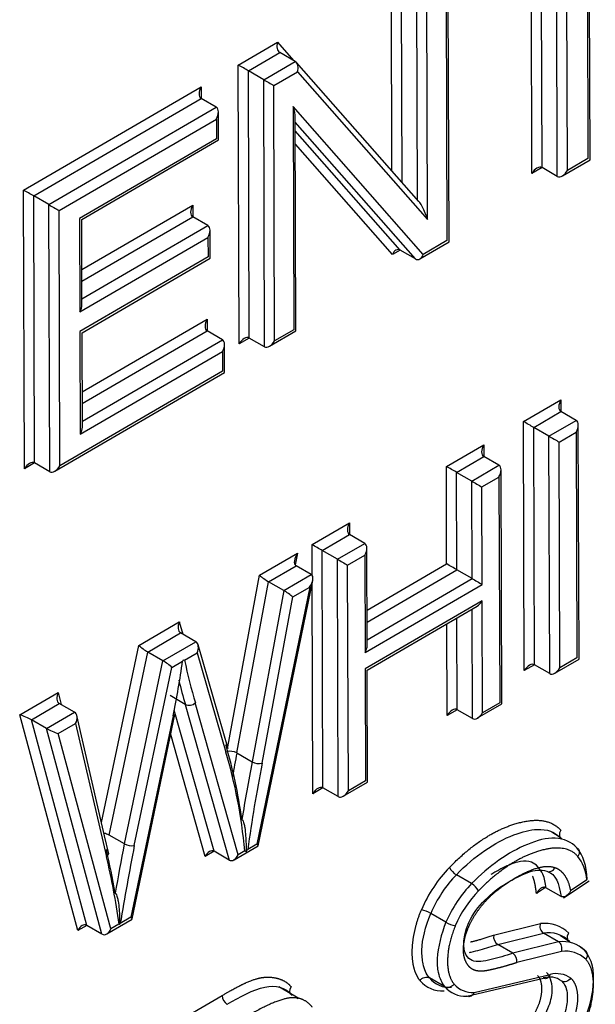
# Paper-space layout 'Sheet1' of a CAD drawing. Units: millimetres. Extents: x 0 to 210, y -3 to 297.
# Drawn here: x 61 to 62, y 191 to 192 of the extents above; entities that cross this region are included whole.
import ezdxf

# ---------------------------------------------------------------- set-up
doc = ezdxf.new("R2010")
doc.units = ezdxf.units.MM
doc.layers.add('A4ACN0DS00', color=7, linetype='Continuous')
doc.layers.add('Default', color=7, linetype='Continuous')

# ---------------------------------------------------------------- blocks, each defined once
blk = doc.blocks.new('SE4')
at = {"layer": 'A4ACN0DS00', "color": 7, "linetype": 'Continuous'}
for p, q in [((61.6439, 192.0883), (61.6449, 191.7604)), ((61.6479, 191.7587), (61.6468, 192.0867)), ((61.6163, 191.7437), (61.6153, 192.0717)), ((61.6022, 191.7355), (61.6012, 192.0601)), ((61.581, 191.7478), (61.58, 192.0478)), ((61.5668, 191.7396), (61.5659, 192.0396)), ((61.3718, 191.743), (61.371, 192.0145)), ((61.386, 191.7269), (61.3851, 192.0063)), ((61.4513, 191.6444), (61.4502, 192.0114)), ((61.4072, 191.7028), (61.4063, 191.9941)), ((61.4473, 192.0015), (61.4484, 191.6461)), ((61.4215, 191.6755), (61.4205, 191.986)), ((61.1577, 191.8905), (61.2123, 191.9222)), ((61.2123, 191.9222), (61.2348, 191.8967)), ((61.1719, 191.8823), (61.2156, 191.9078)), ((61.2369, 191.8955), (61.2156, 191.9078)), ((61.1931, 191.8701), (61.2369, 191.8955)), ((61.4093, 191.7004), (61.2386, 191.8941)), ((61.1589, 191.5024), (61.1577, 191.8905)), ((61.1931, 191.8701), (61.1719, 191.8823)), ((61.173, 191.5106), (61.1719, 191.8823)), ((61.2072, 191.862), (61.2402, 191.8811)), ((61.2402, 191.8811), (61.4215, 191.6755)), ((61.1942, 191.4983), (61.1931, 191.8701)), ((60.8585, 191.7165), (61.1059, 191.8604)), ((61.1059, 191.8604), (61.106, 191.844)), ((61.2083, 191.5065), (61.2072, 191.862)), ((60.8727, 191.7084), (61.1059, 191.844)), ((61.1271, 191.8318), (61.1059, 191.844)), ((60.8939, 191.6962), (61.1271, 191.8318)), ((61.1302, 191.7863), (61.1301, 191.8253)), ((61.2342, 191.8329), (61.2351, 191.5221)), ((61.4155, 191.627), (61.2342, 191.8329)), ((60.9081, 191.688), (61.1272, 191.8154)), ((61.1272, 191.8154), (61.1272, 191.7879)), ((61.2381, 191.5204), (61.2372, 191.818)), ((61.4046, 191.6207), (61.2372, 191.811)), ((61.3834, 191.6329), (61.2372, 191.7991)), ((61.1272, 191.7879), (60.9367, 191.6771)), ((60.9396, 191.6755), (61.1302, 191.7863)), ((61.3726, 191.6267), (61.2373, 191.7804)), ((61.6093, 191.7363), (61.6479, 191.7587)), ((61.6449, 191.7604), (61.6163, 191.7437)), ((61.5809, 191.7478), (61.5668, 191.7396)), ((61.6022, 191.7355), (61.581, 191.7478)), ((60.8597, 191.3285), (60.8585, 191.7165)), ((60.8939, 191.6962), (60.8727, 191.7084)), ((60.8738, 191.3367), (60.8727, 191.7084)), ((60.8951, 191.3244), (60.8939, 191.6962)), ((60.9092, 191.3326), (60.9081, 191.688)), ((60.9399, 191.6058), (61.0942, 191.6956)), ((61.0942, 191.6956), (61.0943, 191.6792)), ((60.9367, 191.6771), (60.9371, 191.5469)), ((60.94, 191.5568), (60.9396, 191.6755)), ((60.9399, 191.5895), (61.0943, 191.6792)), ((61.1155, 191.667), (61.0943, 191.6792)), ((60.94, 191.5649), (61.1155, 191.667)), ((61.1185, 191.6217), (61.1184, 191.6605)), ((60.9371, 191.5469), (61.1155, 191.6506)), ((61.1155, 191.6506), (61.1156, 191.6234)), ((61.4484, 191.6461), (61.4155, 191.627)), ((61.3834, 191.633), (61.3726, 191.6267)), ((61.4046, 191.6207), (61.3834, 191.6329)), ((61.4107, 191.6208), (61.4513, 191.6444)), ((61.1156, 191.6234), (60.9372, 191.5196)), ((60.9401, 191.518), (61.1185, 191.6217)), ((60.9404, 191.4357), (61.1144, 191.5368)), ((61.1144, 191.5368), (61.1144, 191.5205)), ((60.9372, 191.5196), (60.9376, 191.3768)), ((60.9405, 191.3866), (60.9401, 191.518)), ((60.9404, 191.4193), (61.1144, 191.5205)), ((61.1356, 191.5082), (61.1144, 191.5205)), ((61.173, 191.5106), (61.1589, 191.5024)), ((61.1942, 191.4983), (61.173, 191.5106)), ((61.2013, 191.4991), (61.2381, 191.5204)), ((61.2351, 191.5221), (61.2083, 191.5065)), ((60.9405, 191.3948), (61.1356, 191.5082)), ((61.1387, 191.4626), (61.1385, 191.5018)), ((60.9376, 191.3768), (61.1356, 191.4919)), ((61.1356, 191.4919), (61.1357, 191.4643)), ((60.9021, 191.3251), (61.1387, 191.4626)), ((61.1357, 191.4643), (60.9092, 191.3326)), ((61.5552, 191.3943), (61.6072, 191.4246)), ((61.6072, 191.4246), (61.6073, 191.4082)), ((61.5693, 191.3862), (61.6073, 191.4082)), ((61.6285, 191.396), (61.6073, 191.4082)), ((61.5562, 191.0476), (61.5552, 191.3943)), ((61.5905, 191.3739), (61.5693, 191.3862)), ((61.5703, 191.0557), (61.5693, 191.3862)), ((61.5905, 191.3739), (61.6285, 191.396)), ((61.6324, 191.0638), (61.6314, 191.3895)), ((61.5916, 191.0435), (61.5905, 191.3739)), ((61.6047, 191.3658), (61.6285, 191.3796)), ((61.6285, 191.3796), (61.6295, 191.0655)), ((61.4476, 191.3318), (61.4997, 191.362)), ((61.4997, 191.362), (61.4997, 191.3457)), ((61.6057, 191.0517), (61.6047, 191.3658)), ((61.4617, 191.3236), (61.4997, 191.3457)), ((61.5209, 191.3334), (61.4997, 191.3457)), ((60.8738, 191.3367), (60.8597, 191.3285)), ((60.8951, 191.3244), (60.8738, 191.3367)), ((61.448, 191.1961), (61.4476, 191.3318)), ((61.483, 191.3114), (61.5209, 191.3334)), ((61.483, 191.3114), (61.4617, 191.3236)), ((61.4622, 191.1879), (61.4617, 191.3236)), ((61.4971, 191.3033), (61.5209, 191.3171)), ((61.5209, 191.3171), (61.5219, 191.0029)), ((61.5248, 191.0013), (61.5238, 191.327)), ((61.4834, 191.1757), (61.483, 191.3114)), ((61.4975, 191.1676), (61.4971, 191.3033)), ((61.2605, 191.223), (61.3127, 191.2533)), ((61.3127, 191.2533), (61.3128, 191.237)), ((61.2747, 191.2149), (61.3127, 191.237)), ((61.3339, 191.2247), (61.3127, 191.237)), ((61.2607, 191.1802), (61.2605, 191.223)), ((61.2959, 191.2026), (61.3339, 191.2247)), ((61.1873, 191.1804), (61.2404, 191.2113)), ((61.2404, 191.2113), (61.2369, 191.1947)), ((61.2959, 191.2026), (61.2747, 191.2149)), ((61.2757, 190.8844), (61.2747, 191.2149)), ((61.3101, 191.1945), (61.334, 191.2084)), ((61.334, 191.2084), (61.3344, 191.0727)), ((61.3373, 191.0826), (61.3369, 191.2183)), ((61.2969, 190.8722), (61.2959, 191.2026)), ((61.3111, 190.8804), (61.3101, 191.1945)), ((61.3371, 191.1316), (61.448, 191.1961)), ((61.143, 190.9415), (61.1873, 191.1804)), ((61.2, 191.1714), (61.2382, 191.1936)), ((61.2212, 191.1592), (61.2594, 191.1814)), ((61.2594, 191.1814), (61.2382, 191.1936)), ((61.3372, 191.1153), (61.4622, 191.1879)), ((61.4834, 191.1757), (61.4622, 191.1879)), ((61.1556, 190.933), (61.2, 191.1714)), ((61.1853, 190.8039), (61.2615, 191.1732)), ((61.2212, 191.1592), (61.2, 191.1714)), ((61.2616, 190.8763), (61.2607, 191.1696)), ((61.3344, 191.0727), (61.4975, 191.1676)), ((61.3373, 191.0907), (61.4834, 191.1757)), ((61.2212, 191.1592), (61.1769, 190.9207)), ((61.2572, 191.1638), (61.1834, 190.8062)), ((61.2338, 191.1502), (61.2572, 191.1638)), ((61.1909, 190.9187), (61.2339, 191.1502)), ((61.4976, 191.1449), (61.3345, 191.05)), ((61.4981, 190.9891), (61.4976, 191.1449)), ((61.3374, 191.0483), (61.4906, 191.1374)), ((61.484, 190.9809), (61.4835, 191.1333)), ((61.0192, 191.0826), (61.0756, 191.1155)), ((61.0756, 191.1155), (61.0806, 191.0983)), ((61.4486, 190.985), (61.4483, 191.1128)), ((61.4628, 190.9932), (61.4624, 191.121)), ((61.0316, 191.0735), (61.0774, 191.1002)), ((61.0986, 191.0879), (61.0774, 191.1002)), ((61.0528, 191.0613), (61.0986, 191.0879)), ((60.9671, 190.8364), (61.0192, 191.0826)), ((60.9778, 190.8187), (61.0316, 191.0735)), ((61.0528, 191.0613), (61.0316, 191.0735)), ((61.0827, 191.0623), (61.1003, 191.0726)), ((61.1003, 191.0726), (61.1405, 190.9342)), ((61.1438, 190.9387), (61.1017, 191.0836)), ((60.999, 190.8065), (61.0528, 191.0613)), ((61.0653, 191.0522), (61.0801, 191.0608)), ((61.5986, 191.0442), (61.6324, 191.0638)), ((61.6295, 191.0655), (61.6057, 191.0517)), ((61.0129, 190.8042), (61.0653, 191.0522)), ((61.3345, 191.05), (61.3349, 190.8942)), ((61.3379, 190.8926), (61.3374, 191.0483)), ((61.5703, 191.0557), (61.5562, 191.0476)), ((61.5916, 191.0435), (61.5703, 191.0557)), ((60.8532, 190.9862), (60.9069, 191.0174)), ((60.9069, 191.0174), (60.9108, 191.0005)), ((60.8695, 190.9793), (60.9084, 191.0019)), ((60.9297, 190.9897), (60.9084, 191.0019)), ((61.0839, 191.0005), (61.0627, 191.0128)), ((61.1576, 190.7912), (61.0978, 191.0026)), ((61.5219, 191.0029), (61.4981, 190.9891)), ((60.8907, 190.967), (60.9297, 190.9897)), ((61.124, 190.7962), (61.0684, 190.9925)), ((61.0839, 191.0005), (61.1452, 190.7839)), ((61.4627, 190.9932), (61.4486, 190.985)), ((61.484, 190.9809), (61.4628, 190.9932)), ((61.4911, 190.9817), (61.5248, 191.0013)), ((60.9341, 190.6858), (60.8532, 190.9862)), ((60.8907, 190.967), (60.8695, 190.9793)), ((60.9466, 190.6931), (60.8695, 190.9793)), ((60.9714, 190.8178), (60.9328, 190.985)), ((61.0668, 190.9846), (61.0082, 190.7043)), ((61.01, 190.702), (61.0695, 190.9866)), ((60.9678, 190.6808), (60.8907, 190.967)), ((60.907, 190.9601), (60.9311, 190.9742)), ((60.9311, 190.9742), (60.9741, 190.7884)), ((60.9803, 190.6881), (60.907, 190.9601)), ((61.1116, 190.789), (61.0636, 190.9585)), ((61.1556, 190.933), (61.1769, 190.9207)), ((61.304, 190.8729), (61.3379, 190.8926)), ((61.3349, 190.8942), (61.3111, 190.8804)), ((61.2757, 190.8844), (61.2616, 190.8763)), ((61.2969, 190.8722), (61.2757, 190.8844)), ((60.9773, 190.7926), (60.9714, 190.8178)), ((60.999, 190.8065), (60.9778, 190.8187)), ((61.5945, 190.8234), (61.6062, 190.8159)), ((61.1518, 190.7844), (61.1852, 190.8038)), ((61.167, 190.7966), (61.1576, 190.7912)), ((61.1834, 190.8062), (61.1708, 190.7988)), ((61.1239, 190.7962), (61.1116, 190.789)), ((61.1452, 190.7839), (61.124, 190.7962)), ((61.4828, 190.7512), (61.4616, 190.7635)), ((61.5883, 190.7682), (61.5939, 190.7652)), ((61.6107, 190.7315), (61.6466, 190.7552)), ((61.6433, 190.7563), (61.6206, 190.7412)), ((61.5859, 190.7457), (61.5731, 190.7372)), ((61.6075, 190.7332), (61.5863, 190.7454)), ((60.9744, 190.6813), (61.0099, 190.7019)), ((61.0082, 190.7043), (60.9932, 190.6956)), ((61.4471, 190.6975), (61.4258, 190.7097)), ((60.9466, 190.6931), (60.9341, 190.6858)), ((60.9678, 190.6808), (60.9466, 190.6931)), ((60.9915, 190.6946), (60.9803, 190.6881)), ((60.9923, 190.6942), (60.9915, 190.6946)), ((61.5135, 190.6794), (61.5786, 190.6955)), ((61.5191, 190.6664), (61.5827, 190.6822)), ((61.6039, 190.67), (61.5827, 190.6822)), ((61.6063, 190.6794), (61.6176, 190.6716)), ((61.5403, 190.6542), (61.5191, 190.6664)), ((61.6039, 190.67), (61.5403, 190.6542)), ((61.6427, 190.6561), (61.6328, 190.6642)), ((61.6081, 190.6568), (61.5459, 190.6413)), ((61.4452, 190.6078), (61.424, 190.62)), ((61.476, 190.5946), (61.5827, 190.6198)), ((61.4863, 190.5997), (61.5922, 190.6248)), ((61.2423, 190.5913), (61.214, 190.6077)), ((61.2181, 190.6062), (61.23, 190.5986)), ((61.001, 190.5174), (61.1351, 190.5954)), ((61.241, 190.5906), (61.2382, 190.5923))]:
    blk.add_line(p, q, dxfattribs=at)
for centre, radius, start, end in [((61.0557, 191.0766), 0.0291, 327.177, 331.7131), ((61.1038, 191.1231), 0.0644, 249.5629, 250.8722), ((61.0893, 191.012), 0.0127, 244.8203, 312.1384), ((61.1458, 190.9149), 0.0206, 61.4457, 101.3944), ((61.1866, 190.9385), 0.0202, 241.3963, 282.19), ((60.9677, 190.8002), 0.0211, 61.404, 81.7989), ((61.0091, 190.8249), 0.0211, 241.4037, 280.4625), ((61.1971, 190.8624), 0.0723, 245.4047, 246.8127), ((61.1459, 190.8149), 0.0296, 320.1415, 327.1341), ((61.4747, 190.7857), 0.0259, 207.9426, 239.3807), ((61.4697, 190.729), 0.0258, 27.851, 59.4721), ((61.4012, 190.6658), 0.0504, 60.6722, 76.6083), ((60.9672, 190.7128), 0.0312, 323.5695, 326.5169), ((61.4713, 190.7406), 0.0495, 240.651, 256.8716), ((61.5894, 190.6916), 0.0115, 160.3174, 234.3489), ((61.585, 190.6487), 0.0472, 45.1946, 97.7653), ((61.5264, 190.6772), 0.013, 170.5362, 236.0094), ((61.5895, 190.641), 0.0418, 44.2084, 99.3147), ((61.6098, 190.626), 0.0444, 45.9216, 97.6518), ((61.5331, 190.6434), 0.013, 350.4478, 56.1089), ((61.6139, 190.6171), 0.0401, 45.7591, 98.3401), ((61.4517, 190.6423), 0.0355, 218.8003, 275.0222), ((61.5914, 190.5932), 0.028, 52.8941, 108.1139), ((61.6011, 190.5912), 0.0347, 54.9442, 104.8091), ((61.4419, 190.6421), 0.0404, 219.8314, 273.6342), ((61.4735, 190.6316), 0.037, 220.0267, 273.7951), ((61.4839, 190.6332), 0.0336, 220.3542, 274.1349), ((61.1508, 190.5963), 0.0157, 183.3102, 236.9243)]:
    blk.add_arc(centre, radius, start, end, dxfattribs=at)
for centre, major_axis, ratio, start_param, end_param in [((61.2194, 191.9181), (-0.0018, -0.011), 0.705972, 4.450554, 6.02135), ((61.2331, 191.8852), (0.0018, 0.011), 0.705972, 4.450554, 6.02135), ((61.1648, 191.8864), (0.01, -0.0057), 0.003067, 0.785392, 2.356188), ((61.2002, 191.8661), (-0.01, 0.0057), 0.003067, 0.785392, 2.356188), ((61.113, 191.8563), (-0.007, -0.0123), 0.57735, 4.710618, 6.281414), ((61.1201, 191.8195), (-0.007, -0.0123), 0.57735, 1.569025, 3.139822), ((61.2271, 191.837), (-0.0087, 0.023), 0.217013, 3.665475, 4.45265), ((61.5739, 191.7355), (-0.007, -0.0123), 0.57735, 3.139822, 4.710618), ((61.6092, 191.7478), (0.007, 0.0123), 0.57735, 3.139822, 4.710618), ((60.8656, 191.7124), (0.01, -0.0057), 0.003067, 0.785392, 2.356188), ((61.4144, 191.6796), (-0.0087, 0.023), 0.217118, 4.452324, 6.023121), ((60.901, 191.6921), (0.01, -0.0057), 0.003067, 3.926985, 5.497781), ((61.1013, 191.6915), (-0.007, -0.0123), 0.57735, 4.710618, 6.281414), ((61.1084, 191.6547), (-0.007, -0.0123), 0.57735, 1.569025, 3.139822), ((61.3797, 191.6226), (-0.0018, -0.0111), 0.705917, 2.880083, 4.450879), ((61.4084, 191.631), (0.0018, 0.0111), 0.705917, 2.880083, 4.450879), ((60.93, 191.551), (-0.007, -0.0123), 0.57735, 1.569025, 2.356201), ((61.1214, 191.5327), (-0.007, -0.0123), 0.57735, 4.710618, 6.281414), ((61.166, 191.4983), (-0.007, -0.0123), 0.57735, 3.139822, 4.710618), ((61.1286, 191.496), (-0.007, -0.0123), 0.57735, 1.569025, 3.139822), ((61.2013, 191.5106), (0.007, 0.0123), 0.57735, 3.139822, 4.710618), ((61.6143, 191.4205), (-0.007, -0.0123), 0.57735, 4.710618, 6.281414), ((60.9306, 191.3808), (-0.007, -0.0123), 0.57735, 1.569025, 2.356201), ((61.5622, 191.3902), (0.01, -0.0057), 0.003067, 0.785392, 2.356188), ((61.6214, 191.3837), (-0.007, -0.0123), 0.57735, 1.569025, 3.139822), ((61.5976, 191.3699), (0.01, -0.0057), 0.003067, 3.926985, 5.497781), ((61.5067, 191.3579), (-0.007, -0.0123), 0.57735, 4.710618, 6.281414), ((60.8668, 191.3244), (-0.007, -0.0123), 0.57735, 3.139822, 4.710618), ((60.9021, 191.3367), (0.007, 0.0123), 0.57735, 3.139822, 4.710618), ((61.4547, 191.3277), (0.01, -0.0057), 0.003067, 0.785392, 2.356188), ((61.5138, 191.3212), (-0.007, -0.0123), 0.57735, 1.569025, 3.139822), ((61.4901, 191.3073), (0.01, -0.0057), 0.003067, 3.926985, 5.497781), ((61.3198, 191.2492), (-0.007, -0.0123), 0.57735, 4.710618, 6.281414), ((61.2676, 191.2189), (0.01, -0.0057), 0.003067, 0.785392, 2.356188), ((61.3269, 191.2125), (-0.007, -0.0123), 0.57735, 1.569025, 3.139822), ((61.2474, 191.2072), (0.0096, 0.0133), 0.495594, 1.620589, 3.191386), ((61.303, 191.1986), (0.01, -0.0057), 0.003067, 3.926985, 5.497781), ((61.4551, 191.192), (0.01, -0.0057), 0.003067, 0.785392, 2.356188), ((61.1944, 191.1763), (0.00898, -0.00633), 0.099614, 3.884061, 5.450345), ((61.2501, 191.1678), (-0.0096, -0.0133), 0.495594, 1.620589, 3.191386), ((61.4905, 191.1717), (0.01, -0.0057), 0.003067, 3.926985, 5.497781), ((61.2267, 191.1542), (0.00898, -0.00633), 0.099614, 0.734423, 2.308753), ((61.4905, 191.149), (0.007, 0.0123), 0.57735, 3.926985, 4.710618), ((61.0827, 191.1114), (-0.0046, -0.0116), 0.650205, 4.620938, 6.189929), ((61.0933, 191.0767), (-0.0046, -0.0116), 0.650205, 1.475735, 3.048337), ((61.0262, 191.0786), (0.00885, -0.0064), 0.114358, 3.87448, 5.445276), ((61.3273, 191.0768), (-0.007, -0.0123), 0.57735, 1.569025, 2.356201), ((61.0582, 191.0562), (0.00885, -0.0064), 0.114358, 0.732887, 2.303684), ((60.4454, 190.8229), (0.4557, 0.7892), 0.57735, -1.053482, -0.959075), ((62.0081, 191.8335), (-0.6702, -1.1609), 0.57735, -0.567162, -0.502632), ((61.5633, 191.0435), (-0.007, -0.0123), 0.57735, 3.139822, 4.709435), ((61.5986, 191.0557), (0.007, 0.0123), 0.57735, 3.139822, 4.710618), ((62.001, 191.8376), (-0.6752, -1.1695), 0.57735, -0.539205, -0.502699), ((60.914, 191.0133), (-0.0051, -0.0117), 0.638633, 4.64064, 6.209447), ((60.9241, 190.9783), (-0.0051, -0.0117), 0.638633, 1.495069, 3.067855), ((61.4557, 190.9809), (-0.007, -0.0123), 0.57735, 3.139822, 4.709435), ((61.491, 190.9932), (0.007, 0.0123), 0.57735, 3.139822, 4.710618), ((60.8603, 190.9821), (0.0116, -0.0048), 0.112997, 0.70082, 2.271616), ((61.0597, 190.9887), (-0.00979, 0.00205), 0.403797, 2.458637, 3.14161), ((60.8999, 190.9642), (0.0116, -0.0048), 0.112997, 3.842413, 5.413209), ((60.415, 190.2778), (0.5348, 0.9264), 0.57735, -0.635017, -0.4975), ((60.422, 190.2738), (0.5298, 0.9177), 0.57735, -0.677996, -0.4975), ((62.5542, 191.3386), (-1.019, -1.765), 0.57735, -1.029261, -1.011317), ((62.5754, 191.3264), (-1.019, -1.765), 0.57735, -1.029261, -0.984798), ((62.5825, 191.3223), (-1.014, -1.7564), 0.57735, -1.0293, -0.96238), ((61.2687, 190.8722), (-0.007, -0.0123), 0.57735, 3.139822, 4.709435), ((61.304, 190.8845), (0.007, 0.0123), 0.57735, 3.139822, 4.710618), ((60.0283, 189.9865), (0.6882, 1.1919), 0.57735, -0.608042, -0.546438), ((63.6405, 191.568), (-1.9255, -3.3351), 0.57735, -1.030688, -1.010636), ((63.6476, 191.5639), (-1.9205, -3.3264), 0.57735, -1.030655, -0.998789), ((61.1186, 190.7849), (-0.0047, -0.0116), 0.64881, 3.050836, 4.617724), ((61.1763, 190.8102), (-0.00888, 0.00639), 0.111497, 3.191386, 3.875433), ((61.5567, 190.7039), (0.0616, 0.1066), 0.57735, 5.52786, 6.078419), ((60.0354, 189.9824), (0.6832, 1.1833), 0.57735, -0.641328, -0.546382), ((61.1505, 190.7952), (0.0047, 0.0116), 0.64881, 3.050836, 4.624356), ((61.5638, 190.6998), (0.0566, 0.098), 0.57735, 5.612395, 6.077609), ((61.482, 190.7017), (-0.0587, -0.1017), 0.57735, 4.298169, 4.911401), ((61.489, 190.6976), (-0.0537, -0.093), 0.57735, 4.297394, 4.910247), ((61.5103, 190.6853), (0.0537, 0.093), 0.57735, 1.155801, 1.768654), ((61.5173, 190.6813), (0.0487, 0.0843), 0.57735, 1.154867, 1.766954), ((61.0011, 190.7083), (-0.00887, 0.0064), 0.113105, 3.191923, 3.874896), ((60.9412, 190.6818), (-0.0048, -0.0116), 0.646285, 3.05525, 4.624863), ((60.9733, 190.6921), (0.0048, 0.0116), 0.646285, 3.05525, 4.626046), ((61.601, 190.6609), (-0.00057, 0.00998), 0.766203, 4.248066, 5.818863), ((61.4512, 190.6155), (0.00796, 0.00606), 0.791705, 3.462529, 5.033143)]:
    blk.add_ellipse(centre, major_axis=major_axis, ratio=ratio, start_param=start_param, end_param=end_param, dxfattribs=at)
for points, degree, knots in [([(61.1628, 190.8405), (61.1636, 190.84), (61.1642, 190.8389), (61.165, 190.8369), (61.1653, 190.8359), (61.1661, 190.833), (61.1664, 190.831), (61.1673, 190.8253), (61.1677, 190.8215), (61.1685, 190.8104), (61.1687, 190.8031), (61.1687, 190.7959)], 3, [0, 0, 0, 0, 0.0625, 0.0625, 0.125, 0.125, 0.25, 0.25, 0.5, 0.5, 1, 1, 1, 1]), ([(61.4519, 190.7736), (61.4929, 190.8161), (61.5353, 190.8316), (61.5853, 190.8497), (61.6071, 190.8254)], 2, [0, 0, 0, 0.5, 0.5, 1, 1, 1]), ([(61.4616, 190.7635), (61.487, 190.7898), (61.5262, 190.8165), (61.5797, 190.8301), (61.599, 190.8234), (61.6083, 190.8133)], 3, [0, 0, 0, 0, 0.50321, 0.71288, 1, 1, 1, 1]), ([(61.6071, 190.8254), (61.6056, 190.8233), (61.6048, 190.8208), (61.6053, 190.8163), (61.6065, 190.8144), (61.6083, 190.8133)], 3, [0, 0, 0, 0, 0.5, 0.5, 1, 1, 1, 1]), ([(61.6295, 190.8011), (61.6223, 190.8088), (61.5998, 190.8189), (61.5605, 190.8073), (61.5213, 190.7863), (61.4945, 190.7632), (61.4828, 190.7512)], 3, [0, 0, 0, 0, 0.247015, 0.500006, 0.752997, 1, 1, 1, 1]), ([(60.9741, 190.7884), (60.9759, 190.79), (60.9769, 190.7919), (60.9768, 190.7956), (60.9757, 190.7973), (60.9739, 190.7984)], 3, [0, 0, 0, 0, 0.5, 0.5, 1, 1, 1, 1]), ([(61.6307, 190.7891), (61.6118, 190.8102), (61.5665, 190.793), (61.5286, 190.7786), (61.4925, 190.7411)], 2, [0, 0, 0, 0.5, 0.5, 1, 1, 1]), ([(61.6295, 190.8011), (61.6314, 190.8), (61.6326, 190.7981), (61.633, 190.7937), (61.6323, 190.7912), (61.6307, 190.7891)], 3, [0, 0, 0, 0, 0.5, 0.5, 1, 1, 1, 1]), ([(61.5661, 190.7809), (61.5567, 190.7842), (61.5377, 190.7795), (61.5189, 190.7693), (61.5105, 190.7643), (61.5097, 190.7638)], 3, [0, 0, 0, 0, 0.1467213, 0.2515223, 0.2629793, 0.2629793, 0.2629793, 0.2629793]), ([(61.5403, 190.6542), (61.5299, 190.6509), (61.5197, 190.6478), (61.5, 190.6432), (61.4903, 190.6412), (61.4695, 190.6495), (61.4682, 190.6742), (61.4898, 190.7203), (61.5103, 190.7388), (61.5413, 190.7579), (61.5519, 190.7634), (61.5706, 190.7701), (61.579, 190.7712), (61.5874, 190.7687)], 3, [0, 0, 0, 0, 0.125, 0.125, 0.25, 0.25, 0.5, 0.5, 0.75, 0.75, 0.875, 0.875, 1, 1, 1, 1]), ([(61.5459, 190.6413), (61.5335, 190.6372), (61.5209, 190.6339), (61.5085, 190.6307), (61.5024, 190.6298), (61.4922, 190.6284), (61.4859, 190.631), (61.48, 190.6335), (61.4762, 190.6399), (61.4724, 190.6462), (61.4716, 190.655), (61.4709, 190.6637), (61.4732, 190.6742), (61.4755, 190.6846), (61.4805, 190.695), (61.4852, 190.7047), (61.4924, 190.7147), (61.4989, 190.7235), (61.5063, 190.7311), (61.5184, 190.7433), (61.5378, 190.7555), (61.5782, 190.7807), (61.5988, 190.7735)], 2, [0, 0, 0, 0.1, 0.1, 0.175, 0.175, 0.25, 0.25, 0.3125, 0.3125, 0.375, 0.375, 0.4375, 0.4375, 0.5, 0.5, 0.5625, 0.5625, 0.625, 0.625, 0.75, 0.75, 1, 1, 1]), ([(61.5863, 190.7454), (61.5856, 190.7519), (61.583, 190.7675), (61.5724, 190.7786), (61.5661, 190.7809)], 3, [0, 0, 0, 0, 0.420425, 1, 1, 1, 1]), ([(61.5988, 190.7735), (61.6071, 190.7706), (61.6127, 190.7622), (61.6183, 190.754), (61.6206, 190.7412)], 2, [0, 0, 0, 0.5, 0.5, 1, 1, 1]), ([(61.5731, 190.7372), (61.5721, 190.7456), (61.5711, 190.7507), (61.5699, 190.7567), (61.5678, 190.7614)], 2, [0, 0, 0, 0.25, 0.25, 0.5, 0.5, 0.5]), ([(61.5863, 190.7454), (61.5857, 190.7457), (61.5844, 190.7462), (61.5824, 190.7461), (61.5799, 190.7451), (61.5763, 190.7424), (61.5743, 190.7393), (61.5731, 190.7372)], 3, [0, 0, 0, 0, 0.135584, 0.268079, 0.402416, 0.615239, 1, 1, 1, 1]), ([(60.9863, 190.7378), (60.987, 190.7374), (60.9876, 190.7363), (60.9885, 190.7344), (60.9888, 190.7334), (60.9896, 190.7305), (60.99, 190.7286), (60.991, 190.7229), (60.9914, 190.7193), (60.9923, 190.7084), (60.9924, 190.7012), (60.9923, 190.6942)], 3, [0, 0, 0, 0, 0.0625, 0.0625, 0.125, 0.125, 0.25, 0.25, 0.5, 0.5, 1, 1, 1, 1]), ([(61.6206, 190.7412), (61.6199, 190.74), (61.6186, 190.7376), (61.6161, 190.735), (61.6136, 190.7333), (61.6112, 190.7326), (61.6091, 190.7325), (61.608, 190.733), (61.6075, 190.7332)], 3, [0, 0, 0, 0, 0.234611, 0.440306, 0.617906, 0.768709, 0.894852, 1, 1, 1, 1]), ([(61.4109, 190.6163), (61.4052, 190.6233), (61.4024, 190.6343), (61.3998, 190.6449), (61.4001, 190.6583), (61.4004, 190.6715), (61.4037, 190.6859), (61.4069, 190.7005), (61.4128, 190.7148)], 2, [0, 0, 0, 0.25, 0.25, 0.5, 0.5, 0.75, 0.75, 1, 1, 1]), ([(61.424, 190.62), (61.4194, 190.6257), (61.4148, 190.6361), (61.4122, 190.6673), (61.4181, 190.6907), (61.4258, 190.7097)], 3, [0, 0, 0, 0, 0.289207, 0.500332, 1, 1, 1, 1]), ([(61.4471, 190.6975), (61.4405, 190.6816), (61.4337, 190.6547), (61.4354, 190.6251), (61.4414, 190.6126), (61.4452, 190.6078)], 3, [0, 0, 0, 0, 0.500848, 0.712038, 1, 1, 1, 1]), ([(61.4601, 190.6924), (61.45, 190.668), (61.4493, 190.6458), (61.4486, 190.6233), (61.4583, 190.6114)], 2, [0, 0, 0, 0.5, 0.5, 1, 1, 1]), ([(61.4798, 190.6555), (61.4805, 190.6557), (61.4856, 190.6565), (61.4985, 190.6603), (61.511, 190.6638), (61.5191, 190.6664)], 3, [0.8058497, 0.8058497, 0.8058497, 0.8058497, 0.8174475, 0.880328, 1, 1, 1, 1]), ([(59.9043, 186.2503), (60, 186.2781), (60.274, 186.3662), (60.7365, 186.5561), (61.2841, 186.8437), (61.8269, 187.1896), (62.3672, 187.5946), (62.9029, 188.0597), (63.415, 188.5677), (63.9068, 189.1199), (64.3798, 189.72), (64.7413, 190.2387), (64.9435, 190.5564), (65.0058, 190.6572)], 3, [0.3409912, 0.3409912, 0.3409912, 0.3409912, 0.375, 0.4375, 0.5, 0.5625, 0.625, 0.6875, 0.75, 0.8125, 0.875, 0.9375, 0.9661468, 0.9661468, 0.9661468, 0.9661468]), ([(61.6397, 190.5604), (61.647, 190.5777), (61.6542, 190.6074), (61.6518, 190.6393), (61.6451, 190.6528), (61.6407, 190.6579)], 3, [0, 0, 0, 0, 0.499084, 0.710274, 1, 1, 1, 1]), ([(61.6408, 190.5572), (61.6519, 190.5834), (61.6525, 190.6082), (61.6531, 190.6334), (61.6419, 190.6458)], 2, [0, 0, 0, 0.5, 0.5, 1, 1, 1]), ([(61.1351, 190.5954), (61.154, 190.6064), (61.1625, 190.6104), (61.1788, 190.6182), (61.189, 190.6201), (61.2014, 190.6223), (61.2126, 190.6192), (61.2246, 190.616), (61.2316, 190.6073)], 2, [0, 0, 0, 0.25, 0.25, 0.5, 0.5, 0.75, 0.75, 1, 1, 1]), ([(61.4756, 190.5047), (61.4919, 190.5063), (61.5115, 190.5166), (61.5324, 190.5274), (61.548, 190.5427), (61.5574, 190.5518), (61.5646, 190.5618), (61.5729, 190.5733), (61.5769, 190.5843), (61.5811, 190.5962), (61.5806, 190.6071), (61.58, 190.6182), (61.5745, 190.6235)], 2, [0, 0, 0, 0.25, 0.25, 0.5, 0.5, 0.625, 0.625, 0.75, 0.75, 0.875, 0.875, 1, 1, 1]), ([(61.4799, 190.4915), (61.4933, 190.4931), (61.5188, 190.5024), (61.5504, 190.524), (61.5754, 190.5506), (61.5913, 190.5791), (61.5975, 190.6077), (61.5914, 190.6232), (61.5872, 190.6276)], 3, [0, 0, 0, 0, 0.289341, 0.458095, 0.626849, 0.753415, 0.858886, 1, 1, 1, 1]), ([(61.621, 190.6196), (61.628, 190.6129), (61.6298, 190.6001), (61.6316, 190.5872), (61.6275, 190.5724), (61.6199, 190.545), (61.5957, 190.5173), (61.5787, 190.4978), (61.5506, 190.4819), (61.5264, 190.4681), (61.5054, 190.4661)], 2, [0, 0, 0, 0.125, 0.125, 0.25, 0.25, 0.5, 0.5, 0.75, 0.75, 1, 1, 1]), ([(61.1422, 190.5832), (61.1602, 190.5936), (61.1971, 190.6137), (61.2228, 190.6073), (61.2327, 190.5954)], 3, [0, 0, 0, 0, 0.503246, 1, 1, 1, 1]), ([(61.6083, 190.6155), (61.6133, 190.6104), (61.6171, 190.6), (61.615, 190.5746), (61.6042, 190.5501), (61.5863, 190.5264), (61.5651, 190.5074), (61.5356, 190.4885), (61.5152, 190.4809), (61.5011, 190.4793)], 3, [0, 0, 0, 0, 0.140882, 0.246442, 0.373114, 0.499786, 0.626458, 0.75313, 1, 1, 1, 1]), ([(61.261, 190.5791), (61.2485, 190.5945), (61.2289, 190.592), (61.2094, 190.5895), (61.1705, 190.5669)], 2, [0, 0, 0, 0.5, 0.5, 1, 1, 1])]:
    blk.add_open_spline(points, degree=degree, knots=knots, dxfattribs=at)
for points, degree in [([(61.5874, 190.7687), (61.5906, 190.7662), (61.597, 190.769), (61.5988, 190.7735)], 3), ([(61.5874, 190.7687), (61.6007, 190.7637), (61.6045, 190.7518), (61.6075, 190.7332)], 3), ([(61.4811, 190.67), (61.4933, 190.6727), (61.5135, 190.6794)], 2), ([(61.6194, 190.6701), (61.6157, 190.6718), (61.615, 190.6785), (61.6182, 190.6822)], 3), ([(61.6407, 190.6579), (61.6444, 190.6563), (61.6451, 190.6496), (61.6419, 190.6458)], 3), ([(61.4109, 190.6163), (61.4135, 190.6203), (61.4208, 190.6224), (61.424, 190.62)], 3), ([(61.5922, 190.6248), (61.5913, 190.6201), (61.5861, 190.6173), (61.5827, 190.6198)], 3), ([(61.621, 190.6196), (61.6186, 190.6154), (61.6115, 190.6131), (61.6083, 190.6155)], 3), ([(61.2327, 190.5954), (61.2289, 190.597), (61.2284, 190.6037), (61.2316, 190.6073)], 3), ([(61.4863, 190.5997), (61.4851, 190.595), (61.4793, 190.5922), (61.476, 190.5946)], 3)]:
    blk.add_open_spline(points, degree=degree, dxfattribs=at)
blk.add_rational_spline([(59.8851, 186.2234), (59.9803, 186.251), (60.2542, 186.3392), (60.7175, 186.5296), (61.2677, 186.8187), (61.8137, 187.1665), (62.3576, 187.5737), (62.8973, 188.0414), (63.4131, 188.5521), (63.9082, 189.1072), (64.3841, 189.7102), (64.7471, 190.2308), (64.9498, 190.5492), (65.0122, 190.65)], [0.99999999906, 0.999999999042, 0.999999998997, 0.999999998943, 0.99999999892, 0.999999998942, 0.999999999005, 0.999999999102, 0.999999999216, 0.999999999336, 0.999999999451, 0.999999999534, 0.999999999578, 0.999999999591], degree=3, knots=[0.3412639, 0.3412639, 0.3412639, 0.3412639, 0.3750036, 0.4375042, 0.5000048, 0.5625054, 0.625006, 0.6875066, 0.7500072, 0.8125078, 0.8750084, 0.937509, 0.9660271, 0.9660271, 0.9660271, 0.9660271], dxfattribs=at)

psp = doc.layouts.new('Sheet1')

# ---------------------------------------------------------------- block references
at = {"layer": 'Default'}
psp.add_blockref('SE4', (0, 0), dxfattribs=at)

doc.saveas('drawing.dxf')
